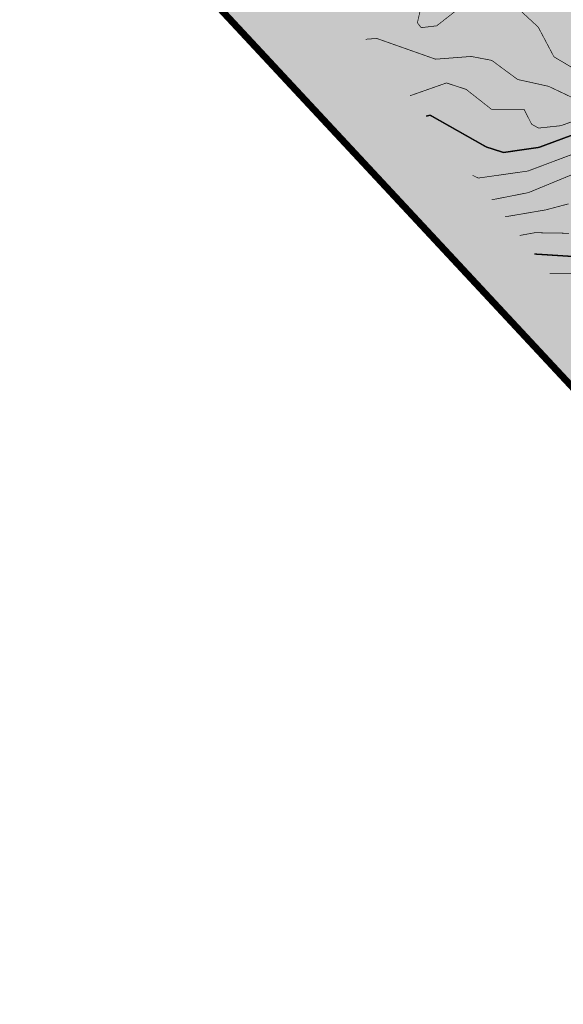
# Model space of a CAD drawing. Extents: x 278570 to 283335, y 3044496 to 3049024.
# Drawn here: x 280616 to 280676, y 3046181 to 3046289 of the extents above; entities that cross this region are included whole.
import ezdxf

# ---------------------------------------------------------------- set-up
doc = ezdxf.new("R2010")
doc.units = 0
for name, color, linetype in [('DGX', 8, 'Continuous'), ('文字掩盖', 9, 'Continuous'), ('项目红线新确定', 6, 'Continuous')]:
    doc.layers.add(name, color=color, linetype=linetype)
doc.layers.add('着色-有林地', color=7, linetype='Continuous', true_color=0x288c00)

msp = doc.modelspace()

# ---------------------------------------------------------------- hatches: boundary and pattern name
at = {"layer": '着色-有林地', "linetype": 'Continuous', "true_color": 0x288c00}
h = msp.add_hatch(color=84, dxfattribs=at)
h.paths.add_polyline_path([(280885.09, 3046024.96), (280895.76, 3046024.55), (280874.12, 3046096.68), (280840.42, 3046172.73), (280812.83, 3046202.41), (280776.57, 3046222.76), (280746.46, 3046244.28), (280711.86, 3046280.77), (280638.82, 3046329.22), (280622.93, 3046306.56), (280513.14, 3046342.73), (280622.95, 3046306.43)])
h.paths.add_polyline_path([(280998.67, 3046087.13), (280960.69, 3046085.13), (280937.11, 3046056.29), (280924.75, 3046023.42), (281146.85, 3046014.76), (281177.53, 3046046.37), (281071.57, 3046088.79)])
h.paths.add_polyline_path([(280858.92, 3046537.56), (280257.6, 3046521.94), (280250.62, 3046429.51), (280513.12, 3046342.74), (280517.98, 3046357.43), (280517.82, 3046361.83), (280514.58, 3046358.24), (280507.83, 3046359.56), (280505.39, 3046372.41), (280490.67, 3046385.81), (280471.79, 3046405.51), (280458.87, 3046416.94), (280441.65, 3046427.19), (280416.62, 3046427.87), (280406.8, 3046421.48), (280388.04, 3046414.7), (280373.6, 3046418.28), (280364.11, 3046428.66), (280346.68, 3046434.52), (280327.11, 3046446.3), (280315.35, 3046455.25), (280291.57, 3046464.72), (280287.62, 3046472.16), (280293.42, 3046475.34), (280301.92, 3046484.68), (280302.29, 3046497.59), (280307.31, 3046507.15), (280312.22, 3046512.25), (280318.35, 3046504.27), (280318.62, 3046497.19), (280313.68, 3046480.89), (280315.82, 3046472.17), (280321.29, 3046460.77), (280334.42, 3046458.64), (280347.76, 3046461.61), (280363.09, 3046468.01), (280371.35, 3046472.13), (280379.94, 3046470.56), (280393.36, 3046454.19), (280404.9, 3046453.69), (280418.52, 3046453.3), (280452.13, 3046445.91), (280460.08, 3046450.8), (280465.48, 3046466.13), (280470.14, 3046466.11), (280468.38, 3046446.88), (280473.27, 3046440.56), (280482.8, 3046428.52), (280495.12, 3046411.86), (280511.45, 3046402.09), (280547.76, 3046399.91), (280575.38, 3046411.11), (280588.67, 3046420.99), (280612.61, 3046449.19), (280630.15, 3046471.15), (280647.22, 3046472.71), (280672.99, 3046433.22), (280702.93, 3046431.73), (280728.97, 3046437.59), (280751.5, 3046451.91), (280775.51, 3046482.85), (280789.79, 3046464.57), (280799.5, 3046443.08), (280776.33, 3046417.06), (280768.68, 3046360.41), (280793.03, 3046307.1), (280850.72, 3046266.95), (280912.22, 3046225.91), (281009.64, 3046206.24), (281051.38, 3046239.73), (281049.68, 3046286.57)])

# ---------------------------------------------------------------- linework, layer by layer
at = {"layer": 'DGX', "linetype": 'Continuous', "const_width": 0.075, "flags": 128}
for points, elevation in [([(280665.14, 3046291.01), (280661.75, 3046288.36), (280660.05, 3046288.16), (280659.64, 3046288.7), (280661.12, 3046295.14)], 253.5), ([(280678.27, 3046282.78), (280674.59, 3046284.97), (280672.87, 3046288.22), (280669.77, 3046291.08)], 253.5), ([(280677.08, 3046280.28), (280674, 3046281.74), (280670.61, 3046282.49), (280667.78, 3046284.58), (280665.53, 3046285.01), (280661.62, 3046284.71), (280655.19, 3046286.98), (280653.98, 3046286.89)], 254), ([(280680.08, 3046279.11), (280675.33, 3046277.43), (280672.9, 3046277.17), (280672.15, 3046277.59), (280671.32, 3046279.21), (280667.77, 3046279.21), (280664.97, 3046281.41), (280662.82, 3046282.11), (280658.84, 3046280.71)], 254.5), ([(280680.19, 3046275.65), (280671.74, 3046272.47), (280666.3, 3046271.7), (280665.67, 3046272.01)], 255.5), ([(280678.93, 3046273.05), (280671.8, 3046270.11), (280667.78, 3046269.32)], 256), ([(280676.19, 3046268.88), (280673.7, 3046268.22), (280669.24, 3046267.46)], 256.5), ([(280676.22, 3046265.66), (280672.49, 3046265.72), (280670.85, 3046265.42)], 257), ([(280704.53, 3046224.47), (280704.02, 3046226.83), (280701.84, 3046230.8), (280700.34, 3046232.39), (280697.92, 3046233.23), (280695.19, 3046236.28), (280695.35, 3046238.27), (280696.42, 3046240.55), (280696.44, 3046241.74), (280696.26, 3046242.83), (280694.43, 3046245.87), (280695.44, 3046248.78), (280694.87, 3046251.23), (280692.76, 3046254.58), (280689.37, 3046257.4), (280687.73, 3046258.17), (280686.65, 3046260.42), (280684.15, 3046262.99), (280682.42, 3046263.2), (280677.55, 3046261.23), (280674.13, 3046261.25)], 258)]:
    msp.add_lwpolyline(points, dxfattribs=dict(at, elevation=elevation))
at = {"layer": 'DGX', "color": 3, "linetype": 'Continuous', "const_width": 0.15, "flags": 128}
for points, elevation in [([(280679.41, 3046277.45), (280672.95, 3046275.06), (280669.07, 3046274.5), (280667.19, 3046275.1), (280661.04, 3046278.58), (280660.59, 3046278.48)], 255), ([(280677.44, 3046263.07), (280672.44, 3046263.39)], 257.5)]:
    msp.add_lwpolyline(points, dxfattribs=dict(at, elevation=elevation))
at = {"layer": '文字掩盖'}
msp.add_lwpolyline([(281208.22, 3046077.98), (281146.85, 3046014.76), (280885.09, 3046024.96), (280622.95, 3046306.43), (280250.62, 3046429.51), (280257.6, 3046521.94), (280858.92, 3046537.56), (281208.22, 3046077.98)], dxfattribs=at)
at = {"layer": '项目红线新确定', "linetype": 'Continuous', "const_width": 0.75, "flags": 128}
msp.add_lwpolyline([(281208.21, 3046077.98), (281146.84, 3046014.76), (280885.08, 3046024.96), (280622.95, 3046306.43), (280250.61, 3046429.5), (280257.59, 3046521.94), (280858.91, 3046537.55), (281208.21, 3046077.98)], dxfattribs=at)

doc.saveas('drawing.dxf')
